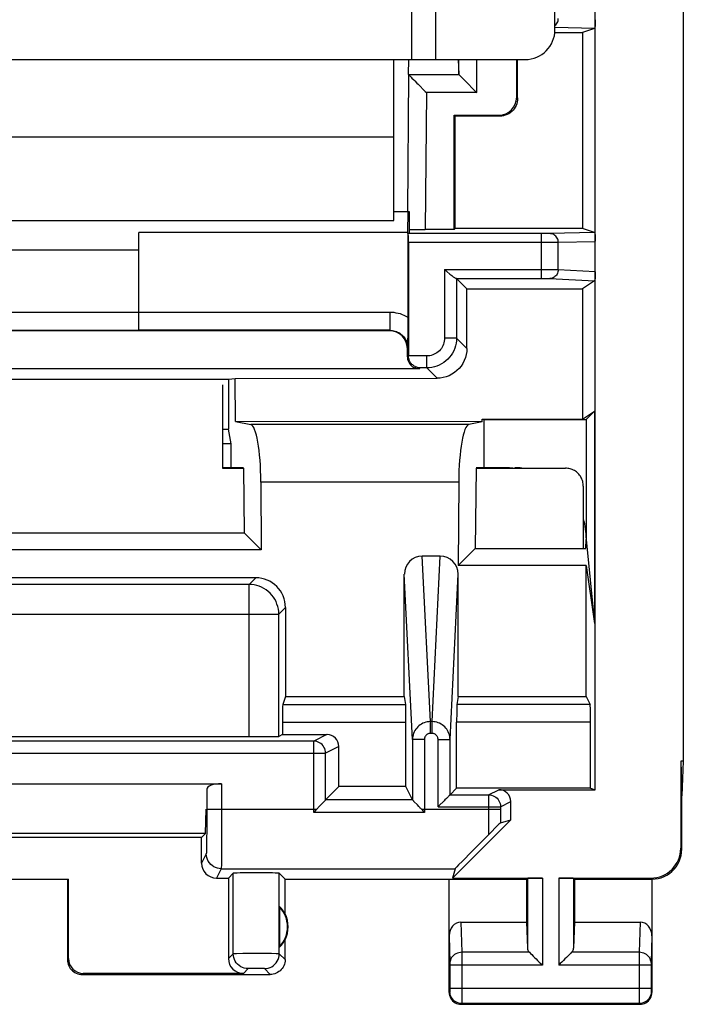
# Model space of a CAD drawing. Units: millimetres. Extents: x 136.8 to 159, y 96.3 to 145.3.
# Drawn here: x 147.9 to 159, y 96.3 to 112.9 of the extents above; entities that cross this region are included whole.
import ezdxf

# ---------------------------------------------------------------- set-up
doc = ezdxf.new("R2010")
doc.units = ezdxf.units.MM
doc.header["$LTSCALE"] = 16.335
doc.layers.get('0').update_dxf_attribs({"linetype": 'CONTINUOUS'})
for name, color, linetype in [('ASSI', 7, 'CONTINUOUS'), ('DRAFT', 7, 'CONTINUOUS'), ('RACCORDO', 7, 'CONTINUOUS')]:
    doc.layers.add(name, color=color, linetype=linetype)

msp = doc.modelspace()

# ---------------------------------------------------------------- linework, layer by layer
at = {"color": 7, "linetype": 'CONTINUOUS'}
for p, q in [((156.86, 112.684), (156.86, 128.734)), ((154.86, 112.184), (154.86, 114.085)), ((154.46, 112.184), (154.46, 113.185)), ((139.36, 112.184), (156.36, 112.184)), ((154.16, 109.484), (154.16, 112.184)), ((141.56, 110.884), (154.16, 110.884)), ((141.56, 109.484), (154.16, 109.484)), ((149.885, 108.984), (149.885, 109.284)), ((149.885, 108.984), (145.885, 108.984)), ((154.359, 99.986), (153.237, 99.986)), ((157.457, 99.96), (155.211, 99.96)), ((157.457, 99.96), (157.535, 99.934))]:
    msp.add_line(p, q, dxfattribs=at)
msp.add_arc((156.36, 112.684), 0.5, 270, 360, dxfattribs=at)
at = {"layer": 'ASSI', "color": 7, "linetype": 'CONTINUOUS'}
for p, q in [((157.535, 99.934), (157.535, 141.734)), ((159.011, 141.257), (159.011, 100.411)), ((157.524, 112.704), (157.319, 112.635)), ((156.857, 112.635), (157.319, 112.635)), ((157.319, 112.635), (157.321, 109.349)), ((154.405, 111.934), (154.407, 112.184)), ((155.238, 112.184), (155.25, 111.934)), ((155.25, 111.934), (155.25, 112.184)), ((156.218, 111.551), (156.218, 112.184)), ((156.234, 111.535), (156.234, 112.184)), ((154.405, 111.925), (154.385, 109.634)), ((155.293, 111.886), (155.307, 111.872)), ((154.546, 111.788), (154.564, 111.769)), ((154.564, 111.769), (154.683, 111.65)), ((155.356, 111.824), (155.53, 111.649)), ((154.683, 111.65), (154.703, 111.629)), ((155.53, 111.649), (155.55, 111.629)), ((155.168, 111.251), (155.918, 111.251)), ((155.168, 111.251), (155.185, 111.234)), ((155.168, 109.334), (155.168, 111.251)), ((155.184, 109.351), (155.185, 111.234)), ((155.934, 111.234), (155.185, 111.234)), ((154.16, 109.634), (154.415, 109.634)), ((154.39, 109.284), (154.396, 109.634)), ((154.415, 109.634), (154.415, 109.276)), ((155.168, 109.334), (155.184, 109.351)), ((157.321, 109.349), (155.184, 109.351)), ((157.524, 109.282), (157.321, 109.349)), ((154.39, 109.284), (149.885, 109.284)), ((149.885, 107.641), (149.885, 109.284)), ((154.39, 109.264), (154.39, 109.284)), ((154.39, 109.264), (154.397, 109.264)), ((154.397, 107.732), (154.397, 109.264)), ((154.398, 109.268), (154.415, 109.276)), ((156.633, 109.263), (154.4, 109.263)), ((155.168, 109.334), (154.682, 109.334)), ((154.403, 109.113), (154.403, 107.214)), ((157.535, 109.157), (157.535, 109.138)), ((149.885, 108.984), (145.885, 108.984)), ((155.047, 108.628), (155.098, 108.584)), ((155.383, 108.336), (155.209, 108.51)), ((157.524, 108.473), (157.321, 108.338)), ((155.383, 108.336), (157.321, 108.338)), ((155.383, 107.336), (155.383, 108.336)), ((157.321, 108.338), (157.323, 106.15)), ((154.396, 107.601), (154.397, 107.732)), ((154.085, 107.634), (141.685, 107.634)), ((154.394, 107.427), (154.396, 107.601)), ((154.392, 107.341), (154.394, 107.427)), ((154.385, 107.196), (154.385, 107.334)), ((154.585, 106.996), (141.185, 106.996)), ((144.385, 106.823), (151.385, 106.823)), ((151.385, 106.823), (151.499, 106.834)), ((151.385, 106.823), (151.385, 105.984)), ((151.499, 106.834), (154.883, 106.836)), ((151.503, 106.11), (151.499, 106.834)), ((157.323, 106.15), (157.525, 106.285)), ((157.385, 106.145), (157.525, 106.285)), ((157.525, 106.285), (157.525, 102.721)), ((155.641, 106.104), (151.503, 106.11)), ((151.503, 106.11), (151.759, 106.06)), ((155.641, 106.104), (155.416, 106.06)), ((155.641, 106.149), (157.323, 106.15)), ((155.641, 106.149), (155.675, 106.145)), ((155.641, 106.104), (155.641, 106.149)), ((155.675, 106.145), (157.385, 106.145)), ((155.675, 105.334), (155.675, 106.145)), ((157.385, 106.145), (157.385, 104.134)), ((151.285, 105.984), (151.385, 105.984)), ((151.429, 105.734), (151.385, 105.984)), ((151.429, 105.734), (151.285, 105.734)), ((151.429, 105.337), (151.429, 105.734)), ((151.639, 105.327), (151.5, 105.334)), ((151.639, 105.327), (151.649, 104.245)), ((155.536, 105.327), (155.524, 103.982)), ((155.536, 105.327), (155.675, 105.334)), ((151.929, 105.095), (151.936, 103.957)), ((155.246, 105.095), (155.237, 103.696)), ((144.121, 104.245), (151.649, 104.245)), ((151.936, 103.957), (151.649, 104.245)), ((157.378, 103.982), (157.385, 104.134)), ((157.385, 104.134), (157.525, 102.721)), ((151.936, 103.957), (143.834, 103.957)), ((155.524, 103.982), (155.237, 103.696)), ((155.524, 103.982), (157.378, 103.982)), ((154.937, 103.854), (154.633, 103.854)), ((157.38, 103.696), (155.237, 103.696)), ((157.38, 103.696), (157.525, 102.721)), ((157.382, 101.5), (157.38, 103.696)), ((151.842, 103.49), (143.929, 103.49)), ((154.334, 101.5), (154.334, 103.548)), ((155.236, 101.5), (155.237, 103.548)), ((152.341, 102.99), (152.34, 101.5)), ((152.34, 101.5), (152.296, 101.366)), ((152.34, 101.5), (154.334, 101.5)), ((154.334, 101.5), (154.356, 101.366)), ((155.236, 101.5), (155.214, 101.366)), ((155.236, 101.5), (157.382, 101.5)), ((157.382, 101.5), (157.449, 101.366)), ((152.291, 101.066), (152.291, 100.86)), ((154.359, 99.986), (154.359, 101.066)), ((155.211, 99.96), (155.211, 101.066)), ((157.457, 99.96), (157.457, 101.066)), ((144.041, 100.825), (151.73, 100.825)), ((152.291, 100.86), (152.23, 100.829)), ((152.291, 100.86), (153.037, 100.86)), ((154.471, 100.777), (154.471, 99.763)), ((155.1, 99.848), (155.1, 100.777)), ((152.814, 100.748), (142.956, 100.748)), ((153.237, 99.986), (153.237, 100.66)), ((159.011, 100.411), (158.968, 100.411)), ((158.968, 100.411), (158.985, 99.834)), ((158.968, 100.411), (158.968, 98.951)), ((159.011, 100.411), (158.985, 99.834)), ((144.5, 100.034), (151.27, 100.034)), ((151.02, 99.944), (151.02, 99.609)), ((153.237, 99.986), (153.014, 99.763)), ((154.359, 99.986), (153.237, 99.986)), ((154.471, 99.763), (154.359, 99.986)), ((155.211, 99.96), (155.1, 99.848)), ((157.457, 99.96), (155.211, 99.96)), ((157.457, 99.96), (157.535, 99.934)), ((155.1, 99.848), (155.747, 99.848)), ((155.918, 99.934), (157.535, 99.934)), ((158.985, 98.934), (158.985, 99.834)), ((151.002, 99.201), (151.012, 99.609)), ((152.831, 99.571), (152.865, 99.609)), ((152.921, 99.668), (152.897, 99.643)), ((152.971, 99.719), (152.965, 99.712)), ((154.481, 99.752), (154.475, 99.758)), ((154.552, 99.679), (154.496, 99.737)), ((154.62, 99.609), (154.654, 99.571)), ((154.914, 99.663), (154.9, 99.648)), ((155, 99.749), (154.914, 99.663)), ((155.014, 99.763), (155, 99.749)), ((156.118, 99.429), (156.118, 99.734)), ((155.14, 98.451), (156.118, 99.429)), ((155.876, 99.31), (155.783, 99.216)), ((155.921, 99.354), (155.876, 99.31)), ((155.947, 99.379), (156.118, 99.429)), ((151.002, 99.201), (144.768, 99.201)), ((150.935, 99.134), (144.835, 99.134)), ((151.002, 99.201), (150.935, 99.134)), ((150.935, 98.701), (150.935, 99.134)), ((155.783, 99.216), (155.467, 98.898)), ((155.467, 98.898), (155.307, 98.736)), ((155.245, 98.671), (155.216, 98.641)), ((155.307, 98.736), (155.245, 98.671)), ((151.185, 98.451), (151.385, 98.451)), ((151.385, 98.451), (151.466, 98.532)), ((151.385, 98.451), (151.385, 97.101)), ((152.335, 98.434), (152.237, 98.532)), ((155.186, 98.609), (155.14, 98.451)), ((155.14, 98.451), (156.648, 98.451)), ((156.922, 98.451), (158.468, 98.451)), ((147.068, 98.436), (148.703, 98.436)), ((148.685, 98.434), (148.703, 98.436)), ((148.685, 98.434), (148.685, 97.084)), ((148.703, 97.101), (148.703, 98.436)), ((152.335, 98.434), (156.385, 98.434)), ((152.335, 97.852), (152.335, 98.434)), ((155.085, 96.534), (155.085, 98.434)), ((156.385, 98.434), (156.398, 98.447)), ((156.385, 98.434), (156.385, 97.711)), ((157.185, 98.434), (157.172, 98.447)), ((157.185, 98.434), (158.485, 98.434)), ((157.185, 98.434), (157.185, 97.711)), ((158.485, 98.434), (158.485, 96.534)), ((152.239, 97.973), (152.239, 97.294)), ((155.283, 97.711), (156.385, 97.711)), ((156.385, 97.711), (156.398, 97.276)), ((157.185, 97.711), (157.172, 97.276)), ((157.185, 97.711), (158.287, 97.711)), ((152.335, 97.084), (152.335, 97.416)), ((148.935, 96.834), (152.085, 96.834)), ((151.635, 96.851), (148.953, 96.851)), ((155.285, 96.334), (158.285, 96.334))]:
    msp.add_line(p, q, dxfattribs=at)
at = {"layer": 'ASSI', "color": 253, "linetype": 'CONTINUOUS'}
for p, q in [((157.524, 112.704), (156.861, 112.72)), ((155.55, 111.629), (155.55, 112.184)), ((155.254, 111.925), (154.41, 111.925)), ((154.703, 111.629), (154.682, 109.334)), ((155.55, 111.629), (154.703, 111.629)), ((156.218, 111.551), (156.234, 111.535)), ((155.918, 111.251), (155.934, 111.234)), ((156.633, 108.511), (156.633, 109.263)), ((156.753, 109.263), (156.72, 109.263)), ((156.768, 109.263), (156.753, 109.263)), ((157.524, 109.282), (156.768, 109.263)), ((156.694, 109.113), (154.403, 109.113)), ((156.871, 109.113), (156.694, 109.113)), ((156.915, 109.114), (156.871, 109.113)), ((157.535, 109.128), (156.915, 109.114)), ((156.915, 108.659), (156.915, 109.114)), ((155.009, 108.661), (156.78, 108.661)), ((155.009, 108.661), (155.009, 107.51)), ((156.78, 108.661), (156.852, 108.66)), ((156.915, 108.659), (157.535, 108.63)), ((155.202, 108.511), (156.664, 108.511)), ((155.209, 108.51), (155.209, 107.51)), ((156.664, 108.511), (156.707, 108.511)), ((156.707, 108.511), (156.732, 108.51)), ((156.774, 108.509), (157.524, 108.473)), ((145.885, 107.946), (149.885, 107.946)), ((154.092, 107.941), (149.885, 107.941)), ((154.092, 107.941), (154.092, 107.641)), ((145.885, 107.646), (149.885, 107.646)), ((154.092, 107.641), (149.885, 107.641)), ((154.092, 107.641), (154.085, 107.634)), ((155.209, 107.51), (155.009, 107.51)), ((155.209, 107.51), (155.383, 107.336)), ((154.392, 107.341), (154.385, 107.334)), ((154.403, 107.214), (154.385, 107.196)), ((154.709, 107.21), (154.403, 107.21)), ((154.709, 107.01), (154.709, 107.21)), ((154.599, 107.01), (154.585, 106.996)), ((154.709, 107.01), (154.599, 107.01)), ((154.709, 107.01), (154.883, 106.836)), ((155.416, 106.06), (151.759, 106.06)), ((155.246, 105.095), (151.929, 105.095)), ((154.77, 101.076), (154.633, 103.854)), ((154.8, 101.076), (154.937, 103.854)), ((151.73, 103.378), (151.842, 103.49)), ((154.471, 100.777), (154.334, 103.548)), ((155.1, 100.777), (155.237, 103.548)), ((151.73, 103.378), (144.041, 103.378)), ((151.73, 100.825), (151.73, 103.378)), ((152.23, 102.878), (152.341, 102.99)), ((143.541, 102.878), (152.23, 102.878)), ((152.23, 100.829), (152.23, 102.878)), ((152.296, 101.366), (154.356, 101.366)), ((157.449, 101.366), (155.214, 101.366)), ((152.291, 101.066), (154.359, 101.066)), ((154.8, 101.076), (154.77, 101.076)), ((154.77, 100.879), (154.77, 101.076)), ((154.8, 100.879), (154.8, 101.076)), ((157.457, 101.066), (155.211, 101.066)), ((153.037, 100.86), (152.814, 100.748)), ((154.671, 100.777), (154.471, 100.777)), ((154.671, 100.777), (154.671, 99.551)), ((154.8, 100.879), (154.77, 100.879)), ((154.9, 100.777), (155.1, 100.777)), ((154.9, 99.648), (154.9, 100.777)), ((152.814, 99.551), (152.814, 100.748)), ((153.237, 100.66), (153.014, 100.548)), ((142.756, 100.548), (153.014, 100.548)), ((153.014, 99.763), (153.014, 100.548)), ((151.27, 100.034), (151.27, 99.179)), ((155.747, 99.848), (155.918, 99.934)), ((155.747, 99.848), (155.747, 99.464)), ((151.02, 99.609), (152.865, 99.609)), ((151.02, 99.609), (151.02, 99.287)), ((154.471, 99.763), (153.014, 99.763)), ((154.62, 99.609), (155.947, 99.609)), ((154.9, 99.648), (155.947, 99.648)), ((155.947, 99.648), (156.118, 99.734)), ((155.947, 99.648), (155.947, 99.609)), ((155.947, 99.609), (155.947, 99.379)), ((154.671, 99.551), (152.814, 99.551)), ((155.747, 99.464), (155.748, 99.181)), ((151.02, 99.287), (151.018, 99.063)), ((151.27, 99.179), (151.268, 98.833)), ((151.018, 99.063), (151.017, 98.963)), ((158.968, 98.951), (158.985, 98.934)), ((151.014, 98.859), (150.935, 98.701)), ((151.268, 98.833), (151.267, 98.713)), ((151.264, 98.609), (151.185, 98.451)), ((151.264, 98.609), (155.186, 98.609)), ((151.466, 97.182), (151.466, 98.532)), ((152.237, 97.182), (152.237, 98.532)), ((156.648, 98.451), (156.648, 96.99)), ((156.922, 98.451), (156.922, 96.99)), ((158.468, 98.451), (158.485, 98.434)), ((156.398, 98.447), (156.398, 97.276)), ((157.172, 98.447), (157.172, 97.276)), ((155.283, 97.711), (155.299, 97.206)), ((158.287, 97.711), (158.272, 97.206)), ((155.085, 97.482), (155.099, 97.031)), ((158.485, 97.482), (158.471, 97.03)), ((151.466, 97.182), (151.385, 97.101)), ((151.52, 97.183), (151.486, 97.183)), ((151.627, 97.184), (151.52, 97.183)), ((151.891, 97.184), (151.627, 97.184)), ((152.107, 97.184), (151.891, 97.184)), ((152.183, 97.183), (152.107, 97.184)), ((152.335, 97.084), (152.237, 97.182)), ((156.432, 97.206), (155.299, 97.206)), ((155.299, 97.206), (155.299, 97.081)), ((158.272, 97.206), (157.138, 97.206)), ((158.272, 97.206), (158.271, 97.171)), ((158.271, 97.171), (158.271, 96.532)), ((148.703, 97.101), (148.685, 97.084)), ((155.099, 97.031), (155.099, 97.026)), ((155.099, 97.026), (155.099, 97.021)), ((155.099, 97.021), (155.099, 97.013)), ((155.099, 97.013), (155.099, 97)), ((155.099, 97), (155.099, 96.595)), ((156.648, 96.99), (155.099, 96.99)), ((155.299, 97.081), (155.299, 96.99)), ((155.299, 96.99), (155.299, 96.403)), ((158.471, 96.99), (156.922, 96.99)), ((158.471, 97.017), (158.471, 97.007)), ((158.471, 97.007), (158.471, 96.995)), ((158.471, 96.995), (158.471, 96.589)), ((148.953, 96.851), (148.935, 96.834)), ((151.716, 96.932), (151.635, 96.851)), ((151.761, 96.934), (151.742, 96.933)), ((151.784, 96.934), (151.761, 96.934)), ((151.823, 96.934), (151.784, 96.934)), ((151.865, 96.934), (151.823, 96.934)), ((151.906, 96.934), (151.865, 96.934)), ((151.93, 96.934), (151.906, 96.934)), ((152.085, 96.834), (151.987, 96.932)), ((155.098, 96.547), (155.085, 96.534)), ((158.471, 96.597), (155.099, 96.597)), ((155.099, 96.595), (155.099, 96.582)), ((155.099, 96.582), (155.099, 96.572)), ((155.099, 96.572), (155.099, 96.565)), ((155.099, 96.565), (155.099, 96.558)), ((158.271, 96.532), (158.272, 96.384)), ((158.471, 96.589), (158.471, 96.576)), ((158.471, 96.576), (158.471, 96.566)), ((158.471, 96.566), (158.471, 96.56)), ((158.471, 96.56), (158.471, 96.556)), ((158.471, 96.556), (158.472, 96.553)), ((158.472, 96.547), (158.485, 96.534)), ((155.298, 96.347), (155.285, 96.334)), ((158.272, 96.347), (155.298, 96.347)), ((155.299, 96.403), (155.299, 96.365)), ((158.272, 96.384), (158.272, 96.359)), ((158.272, 96.359), (158.272, 96.352)), ((158.272, 96.347), (158.285, 96.334))]:
    msp.add_line(p, q, dxfattribs=at)
for points in [[(156.886, 112.78), (156.896, 112.797), (156.905, 112.814), (156.911, 112.833), (156.914, 112.852), (156.915, 112.872)], [(156.86, 112.753), (156.874, 112.766), (156.886, 112.78)], [(156.72, 109.263), (156.649, 109.263), (156.633, 109.263)], [(156.915, 109.114), (156.914, 109.133), (156.911, 109.152), (156.905, 109.171), (156.896, 109.188), (156.886, 109.205), (156.874, 109.219), (156.86, 109.232), (156.845, 109.243), (156.828, 109.252), (156.811, 109.258), (156.793, 109.262), (156.774, 109.264)], [(156.915, 108.659), (156.914, 108.64), (156.91, 108.621), (156.904, 108.602), (156.896, 108.585), (156.886, 108.568), (156.874, 108.554), (156.86, 108.541), (156.845, 108.53), (156.828, 108.521), (156.811, 108.515), (156.793, 108.511), (156.774, 108.509)], [(156.852, 108.66), (156.889, 108.66), (156.904, 108.66), (156.915, 108.659)], [(156.732, 108.51), (156.753, 108.51), (156.761, 108.51), (156.768, 108.51), (156.774, 108.509)], [(154.397, 107.858), (154.366, 107.875), (154.334, 107.89), (154.301, 107.903), (154.268, 107.915), (154.233, 107.924), (154.199, 107.931), (154.164, 107.937), (154.128, 107.94), (154.092, 107.941)], [(154.092, 107.641), (154.116, 107.64), (154.138, 107.637), (154.16, 107.633), (154.182, 107.627), (154.202, 107.62), (154.222, 107.612), (154.24, 107.602), (154.258, 107.591), (154.276, 107.578), (154.292, 107.565), (154.308, 107.55), (154.323, 107.533), (154.336, 107.516), (154.349, 107.497), (154.36, 107.477), (154.369, 107.456), (154.378, 107.434), (154.384, 107.411), (154.388, 107.388), (154.391, 107.365), (154.392, 107.341)], [(155.209, 107.51), (155.207, 107.467), (155.201, 107.423), (155.192, 107.381), (155.179, 107.339), (155.162, 107.299), (155.142, 107.26), (155.118, 107.223), (155.092, 107.189), (155.062, 107.157), (155.03, 107.127), (154.996, 107.101), (154.959, 107.077), (154.92, 107.057), (154.88, 107.04), (154.838, 107.027), (154.796, 107.018), (154.752, 107.012), (154.709, 107.01)], [(155.009, 107.51), (155.008, 107.484), (155.004, 107.458), (154.999, 107.433), (154.991, 107.408), (154.981, 107.383), (154.969, 107.36), (154.955, 107.338), (154.939, 107.317), (154.921, 107.298), (154.902, 107.28), (154.881, 107.264), (154.859, 107.25), (154.835, 107.238), (154.811, 107.228), (154.786, 107.22), (154.761, 107.215), (154.735, 107.211), (154.709, 107.21)], [(152.23, 102.878), (152.228, 102.922), (152.222, 102.965), (152.213, 103.008), (152.199, 103.049), (152.183, 103.09), (152.163, 103.128), (152.139, 103.165), (152.113, 103.2), (152.083, 103.232), (152.051, 103.261), (152.016, 103.288), (151.98, 103.311), (151.941, 103.331), (151.901, 103.348), (151.859, 103.361), (151.816, 103.371), (151.773, 103.376), (151.73, 103.378)], [(154.77, 101.076), (154.744, 101.075), (154.718, 101.071), (154.693, 101.066), (154.668, 101.058), (154.644, 101.048), (154.621, 101.036), (154.599, 101.022), (154.578, 101.006), (154.559, 100.988), (154.541, 100.969), (154.525, 100.949), (154.511, 100.927), (154.499, 100.903), (154.489, 100.879), (154.481, 100.855), (154.475, 100.829), (154.472, 100.803), (154.471, 100.777)], [(155.1, 100.777), (155.098, 100.803), (155.095, 100.829), (155.089, 100.855), (155.081, 100.879), (155.071, 100.903), (155.059, 100.927), (155.045, 100.949), (155.029, 100.969), (155.012, 100.988), (154.992, 101.006), (154.971, 101.022), (154.949, 101.036), (154.926, 101.048), (154.902, 101.058), (154.877, 101.066), (154.852, 101.071), (154.826, 101.075), (154.8, 101.076)], [(154.77, 100.879), (154.762, 100.878), (154.753, 100.877), (154.745, 100.875), (154.736, 100.873), (154.728, 100.869), (154.72, 100.865), (154.713, 100.86), (154.706, 100.855), (154.7, 100.849), (154.694, 100.843), (154.689, 100.835), (154.684, 100.828), (154.68, 100.82), (154.677, 100.812), (154.674, 100.804), (154.672, 100.795), (154.671, 100.786), (154.671, 100.777)], [(154.9, 100.777), (154.899, 100.786), (154.898, 100.795), (154.896, 100.804), (154.894, 100.812), (154.89, 100.82), (154.886, 100.828), (154.881, 100.836), (154.876, 100.843), (154.87, 100.849), (154.864, 100.855), (154.857, 100.861), (154.85, 100.865), (154.842, 100.869), (154.834, 100.873), (154.825, 100.875), (154.817, 100.877), (154.808, 100.878), (154.8, 100.879)], [(153.014, 100.548), (153.012, 100.574), (153.007, 100.6), (152.999, 100.625), (152.987, 100.648), (152.973, 100.67), (152.955, 100.69), (152.936, 100.707), (152.914, 100.722), (152.891, 100.733), (152.866, 100.741), (152.84, 100.747), (152.814, 100.748)], [(155.747, 99.848), (155.773, 99.847), (155.798, 99.841), (155.823, 99.833), (155.847, 99.822), (155.868, 99.807), (155.888, 99.79), (155.905, 99.77), (155.92, 99.748), (155.931, 99.725), (155.94, 99.7), (155.945, 99.674), (155.947, 99.648)], [(151.017, 98.963), (151.016, 98.914), (151.016, 98.895), (151.015, 98.88), (151.015, 98.869), (151.014, 98.862), (151.014, 98.859)], [(151.264, 98.609), (151.231, 98.611), (151.199, 98.617), (151.168, 98.628), (151.139, 98.642), (151.112, 98.66), (151.087, 98.682), (151.065, 98.707), (151.047, 98.734), (151.033, 98.763), (151.022, 98.794), (151.016, 98.826), (151.014, 98.859)], [(151.267, 98.713), (151.266, 98.657), (151.265, 98.637), (151.265, 98.622), (151.264, 98.613), (151.264, 98.609)], [(151.486, 97.183), (151.475, 97.182), (151.469, 97.182), (151.466, 97.182)], [(151.716, 96.932), (151.683, 96.934), (151.651, 96.941), (151.62, 96.951), (151.591, 96.965), (151.564, 96.984), (151.539, 97.005), (151.517, 97.03), (151.499, 97.057), (151.485, 97.086), (151.474, 97.117), (151.468, 97.149), (151.466, 97.182)], [(151.987, 96.932), (152.02, 96.934), (152.052, 96.941), (152.083, 96.951), (152.112, 96.965), (152.139, 96.984), (152.164, 97.005), (152.185, 97.03), (152.203, 97.057), (152.218, 97.086), (152.228, 97.117), (152.235, 97.149), (152.237, 97.182)], [(152.237, 97.182), (152.234, 97.182), (152.227, 97.182), (152.216, 97.183), (152.183, 97.183)], [(155.299, 97.206), (155.273, 97.204), (155.247, 97.2), (155.223, 97.192), (155.199, 97.182), (155.177, 97.17), (155.158, 97.155), (155.141, 97.138), (155.126, 97.119), (155.114, 97.099), (155.106, 97.077), (155.101, 97.055), (155.099, 97.033)], [(158.472, 97.033), (158.47, 97.055), (158.464, 97.077), (158.456, 97.099), (158.444, 97.119), (158.43, 97.138), (158.412, 97.155), (158.393, 97.17), (158.371, 97.182), (158.348, 97.192), (158.323, 97.2), (158.297, 97.204), (158.272, 97.206)], [(158.471, 97.03), (158.471, 97.026), (158.471, 97.017)], [(151.742, 96.933), (151.735, 96.933), (151.728, 96.933), (151.723, 96.933), (151.719, 96.932), (151.717, 96.932), (151.716, 96.932)], [(151.987, 96.932), (151.986, 96.932), (151.984, 96.932), (151.98, 96.933), (151.975, 96.933), (151.968, 96.933), (151.96, 96.933), (151.951, 96.934), (151.93, 96.934)], [(155.099, 96.558), (155.099, 96.555), (155.099, 96.553), (155.099, 96.552), (155.099, 96.551), (155.099, 96.55), (155.098, 96.549), (155.098, 96.548), (155.098, 96.547), (155.098, 96.547), (155.098, 96.547)], [(155.298, 96.347), (155.272, 96.349), (155.246, 96.354), (155.222, 96.362), (155.198, 96.374), (155.177, 96.388), (155.157, 96.406), (155.14, 96.425), (155.125, 96.447), (155.113, 96.47), (155.105, 96.495), (155.1, 96.521), (155.098, 96.547)], [(158.472, 96.547), (158.47, 96.521), (158.465, 96.495), (158.457, 96.47), (158.445, 96.447), (158.431, 96.425), (158.413, 96.406), (158.394, 96.388), (158.372, 96.374), (158.348, 96.362), (158.324, 96.354), (158.298, 96.349), (158.272, 96.347)], [(158.472, 96.553), (158.472, 96.552), (158.472, 96.55), (158.472, 96.549), (158.472, 96.549), (158.472, 96.548), (158.472, 96.547), (158.472, 96.547), (158.472, 96.547)], [(155.299, 96.365), (155.298, 96.355), (155.298, 96.352), (155.298, 96.349), (155.298, 96.348), (155.298, 96.347)], [(158.272, 96.352), (158.272, 96.349), (158.272, 96.348), (158.272, 96.347)]]:
    msp.add_lwpolyline(points, dxfattribs=at)
at = {"layer": 'ASSI', "color": 7, "linetype": 'CONTINUOUS'}
for points in [[(157.535, 112.82), (157.534, 112.803), (157.534, 112.795), (157.534, 112.788), (157.534, 112.781), (157.533, 112.774), (157.533, 112.768), (157.533, 112.762), (157.532, 112.756), (157.532, 112.751), (157.532, 112.746), (157.531, 112.741), (157.531, 112.736), (157.53, 112.732), (157.53, 112.728), (157.53, 112.724), (157.529, 112.721), (157.529, 112.718), (157.528, 112.715), (157.528, 112.712), (157.527, 112.71), (157.527, 112.708), (157.526, 112.706), (157.526, 112.705), (157.525, 112.704), (157.524, 112.704)], [(157.535, 112.847), (157.535, 112.829), (157.535, 112.82)], [(154.41, 111.925), (154.416, 111.918), (154.425, 111.909), (154.436, 111.899), (154.448, 111.886)], [(154.448, 111.886), (154.462, 111.872), (154.493, 111.841)], [(154.493, 111.841), (154.51, 111.824), (154.546, 111.788)], [(155.254, 111.925), (155.262, 111.918), (155.27, 111.91), (155.281, 111.899), (155.293, 111.886)], [(155.307, 111.872), (155.338, 111.841), (155.356, 111.824)], [(156.234, 111.535), (156.233, 111.503), (156.228, 111.472), (156.22, 111.442), (156.208, 111.413), (156.194, 111.385), (156.177, 111.358), (156.157, 111.334), (156.135, 111.312), (156.111, 111.292), (156.085, 111.275), (156.057, 111.261), (156.027, 111.249), (155.997, 111.241), (155.966, 111.236), (155.934, 111.234)], [(157.524, 109.282), (157.525, 109.281), (157.526, 109.28), (157.526, 109.279), (157.527, 109.277), (157.527, 109.275), (157.528, 109.273), (157.528, 109.27), (157.529, 109.268), (157.529, 109.264), (157.53, 109.261), (157.53, 109.257), (157.53, 109.253), (157.531, 109.249), (157.531, 109.244), (157.532, 109.239), (157.532, 109.234), (157.532, 109.229), (157.533, 109.223), (157.533, 109.217), (157.533, 109.211), (157.534, 109.204), (157.534, 109.197), (157.534, 109.19), (157.534, 109.182)], [(157.534, 109.182), (157.535, 109.166), (157.535, 109.157)], [(155.009, 108.661), (155.028, 108.644), (155.047, 108.628)], [(155.098, 108.584), (155.113, 108.572), (155.128, 108.56), (155.141, 108.549), (155.153, 108.54), (155.164, 108.532), (155.174, 108.525), (155.183, 108.519), (155.191, 108.515), (155.197, 108.512), (155.202, 108.511)], [(157.534, 108.568), (157.534, 108.553), (157.533, 108.547), (157.533, 108.54), (157.533, 108.534), (157.532, 108.529), (157.532, 108.523), (157.532, 108.518), (157.531, 108.513), (157.531, 108.508), (157.531, 108.504), (157.53, 108.5), (157.53, 108.496), (157.529, 108.492), (157.529, 108.489), (157.528, 108.486), (157.528, 108.483), (157.527, 108.48), (157.527, 108.478), (157.526, 108.476), (157.526, 108.475), (157.525, 108.474), (157.524, 108.473)], [(157.535, 108.592), (157.534, 108.576), (157.534, 108.568)], [(157.535, 108.62), (157.535, 108.601), (157.535, 108.592)], [(154.599, 107.01), (154.585, 107.011), (154.571, 107.013), (154.557, 107.016), (154.542, 107.02), (154.528, 107.025), (154.514, 107.032), (154.5, 107.039), (154.487, 107.048), (154.474, 107.059), (154.461, 107.07), (154.45, 107.083), (154.439, 107.097), (154.429, 107.113), (154.42, 107.13), (154.413, 107.149), (154.407, 107.169), (154.404, 107.191), (154.403, 107.214)], [(155.383, 107.336), (155.38, 107.284), (155.372, 107.233), (155.358, 107.182), (155.339, 107.133), (155.316, 107.086), (155.287, 107.042), (155.254, 107.002), (155.217, 106.965), (155.177, 106.932), (155.133, 106.903), (155.086, 106.879), (155.037, 106.861), (154.986, 106.847), (154.935, 106.839), (154.883, 106.836)], [(155.051, 99.8), (155.04, 99.788), (155.014, 99.763)], [(155.1, 99.848), (155.098, 99.847), (155.094, 99.843), (155.089, 99.837), (155.081, 99.83), (155.072, 99.821), (155.051, 99.8)], [(152.897, 99.643), (152.889, 99.635), (152.881, 99.626), (152.865, 99.609)], [(152.965, 99.712), (152.944, 99.691), (152.921, 99.668)], [(152.99, 99.738), (152.984, 99.732), (152.971, 99.719)], [(153.014, 99.763), (153.013, 99.762), (153.011, 99.76), (153.008, 99.757), (153.005, 99.753), (153, 99.748), (152.99, 99.738)], [(154.475, 99.758), (154.473, 99.761), (154.471, 99.762), (154.471, 99.763)], [(154.496, 99.737), (154.491, 99.742), (154.481, 99.752)], [(154.62, 99.609), (154.611, 99.618), (154.602, 99.627), (154.594, 99.636), (154.585, 99.645), (154.577, 99.654), (154.552, 99.679)], [(152.814, 99.551), (152.825, 99.564), (152.831, 99.571)], [(154.654, 99.571), (154.665, 99.558), (154.671, 99.551)], [(155.947, 99.379), (155.946, 99.378), (155.944, 99.376), (155.94, 99.373), (155.935, 99.368), (155.921, 99.354)], [(158.485, 98.434), (158.537, 98.437), (158.589, 98.445), (158.639, 98.458), (158.688, 98.477), (158.736, 98.501), (158.78, 98.53), (158.82, 98.563), (158.856, 98.599), (158.889, 98.639), (158.918, 98.683), (158.942, 98.73), (158.961, 98.78), (158.974, 98.83), (158.982, 98.882), (158.985, 98.934)], [(155.216, 98.641), (155.205, 98.63), (155.197, 98.621), (155.191, 98.615), (155.188, 98.611), (155.186, 98.609)], [(156.432, 97.206), (156.451, 97.188), (156.472, 97.167), (156.494, 97.144), (156.518, 97.12), (156.543, 97.095), (156.569, 97.069), (156.595, 97.043), (156.621, 97.016), (156.648, 96.99)], [(157.138, 97.206), (157.12, 97.187), (157.099, 97.166), (157.076, 97.144), (157.052, 97.12), (157.027, 97.095), (157.001, 97.069), (156.975, 97.043), (156.948, 97.017), (156.922, 96.99)], [(148.685, 97.084), (148.686, 97.058), (148.69, 97.032), (148.697, 97.007), (148.707, 96.982), (148.719, 96.959), (148.733, 96.936), (148.749, 96.916), (148.768, 96.898), (148.788, 96.882), (148.81, 96.868), (148.833, 96.855), (148.858, 96.846), (148.883, 96.839), (148.909, 96.835), (148.935, 96.834)], [(152.335, 97.084), (152.334, 97.058), (152.33, 97.032), (152.323, 97.007), (152.313, 96.982), (152.301, 96.959), (152.287, 96.936), (152.271, 96.916), (152.253, 96.898), (152.232, 96.882), (152.21, 96.868), (152.187, 96.855), (152.162, 96.846), (152.137, 96.839), (152.111, 96.835), (152.085, 96.834)], [(155.085, 96.534), (155.087, 96.508), (155.092, 96.482), (155.1, 96.457), (155.112, 96.434), (155.126, 96.412), (155.144, 96.392), (155.163, 96.375), (155.185, 96.361), (155.209, 96.349), (155.233, 96.341), (155.259, 96.336), (155.285, 96.334)], [(158.285, 96.334), (158.311, 96.336), (158.337, 96.341), (158.362, 96.349), (158.385, 96.361), (158.407, 96.375), (158.427, 96.392), (158.444, 96.412), (158.458, 96.434), (158.47, 96.457), (158.478, 96.482), (158.483, 96.508), (158.485, 96.534)]]:
    msp.add_lwpolyline(points, dxfattribs=at)
for radius, start, end in [(0.49, 316.2077, 43.7923), (0.5, 334.1581, 25.8419)]:
    msp.add_arc((151.885, 97.634), radius, start, end, dxfattribs=at)
for centre, major_axis, ratio, start_param, end_param in [((154.705, 111.934), (0.3, 0), 0.17632, 3.140005, 3.314537), ((155.55, 111.934), (0.3, 0), 0.176327, -3.132866, -2.96706), ((155.918, 111.551), (0.212, -0.212), 0.999924, -0.78536, 0.78536), ((154.4, 109.113), (0, 0.15), 0.017455, -1.570796, -0.008727), ((154.683, 109.336), (0.3, 0), 0.008727, -2.676604, -1.570872), ((155.009, 108.51), (0.2, 0), 0.017455, 0.017453, 0.266223), ((154.085, 107.334), (-0.212, -0.212), 0.999695, 2.356347, 3.926839), ((154.585, 107.196), (0.141, 0.141), 0.999695, -3.926839, -2.356347), ((151.753, 105.06), (0, 1), 0.176327, -1.53589, -0.034907), ((155.422, 105.06), (0, 1), 0.176327, 0.034907, 1.53589), ((156.185, 104.134), (0.849, 0.849), 0.999924, 0.684795, 0.78536), ((156.185, 104.134), (0.849, 0.849), 0.999924, -0.78536, -0.49696), ((154.634, 103.547), (-0.013, 0.306), 0.978706, -0.041578, 1.527703), ((154.937, 103.547), (0.013, 0.306), 0.978706, -1.527703, 0.041578), ((151.841, 102.99), (0.236, 0.441), 0.998902, -1.079435, 0.491057), ((152.296, 101.066), (0, 0.3), 0.017455, 0.05236, 1.570796), ((154.356, 101.066), (0, 0.3), 0.008727, -1.570796, -0.05236), ((155.214, 101.066), (0, 0.3), 0.008727, 0.05236, 1.570796), ((157.449, 101.066), (0, 0.3), 0.026186, -1.570796, -0.05236), ((151.73, 100.829), (0.5, 0), 0.008727, -1.570796, -0.017453), ((153.037, 100.66), (0.179, 0.089), 0.99981, -0.463541, 1.107103), ((151.27, 99.943), (0.25, 0), 0.36397, 1.570796, 3.132866), ((155.918, 99.734), (0.179, 0.089), 0.99981, -0.463541, 1.107103), ((158.468, 98.951), (-0.354, 0.354), 0.999695, 2.356347, 3.926839), ((151.185, 98.701), (0.112, 0.224), 0.99981, -4.248696, -2.678052), ((151.851, 98.532), (0.386, 0), 0.017455, 0.017453, 3.124139), ((156.648, 98.447), (0.25, 0), 0.017455, 1.570796, 3.124139), ((156.922, 98.447), (0.25, 0), 0.017455, 0.017453, 1.570796), ((151.931, 97.634), (0.46, 0), 0.994988, 0.496777, 0.836265), ((155.285, 97.48), (-0.007, 0.231), 0.865926, -0.026174, 1.535896), ((158.285, 97.48), (0.007, 0.231), 0.865926, -1.535896, 0.026174), ((151.931, 97.634), (0.46, 0), 0.994988, -0.836265, -0.496777), ((156.648, 97.278), (0.25, 0), 0.57735, -3.124139, -2.617994), ((156.922, 97.278), (0.25, 0), 0.57735, -0.523599, -0.017453), ((148.953, 97.101), (0.177, 0.177), 0.999695, 2.356347, 3.926839), ((151.635, 97.101), (0.177, 0.177), 0.999695, -3.926839, -2.356347)]:
    msp.add_ellipse(centre, major_axis=major_axis, ratio=ratio, start_param=start_param, end_param=end_param, dxfattribs=at)
at = {"layer": 'DRAFT', "color": 7, "linetype": 'CONTINUOUS'}
for p, q in [((156.857, 112.635), (157.319, 112.635)), ((157.319, 112.635), (157.321, 109.349)), ((155.168, 111.251), (155.185, 111.234)), ((155.168, 109.334), (155.168, 111.251)), ((155.184, 109.351), (155.185, 111.234)), ((154.16, 109.634), (154.415, 109.634)), ((154.39, 109.284), (154.396, 109.634)), ((154.415, 109.634), (154.415, 109.276)), ((155.168, 109.334), (155.184, 109.351)), ((157.321, 109.349), (155.184, 109.351)), ((154.39, 109.284), (149.885, 109.284)), ((154.39, 109.264), (154.39, 109.284)), ((154.39, 109.264), (154.397, 109.264)), ((154.398, 109.268), (154.415, 109.276)), ((155.383, 108.336), (157.321, 108.338)), ((157.321, 108.338), (157.323, 106.15)), ((144.385, 106.823), (151.385, 106.823)), ((151.385, 106.823), (151.499, 106.834)), ((151.385, 106.823), (151.385, 105.984)), ((151.503, 106.11), (151.499, 106.834)), ((157.323, 106.15), (157.525, 106.285)), ((157.385, 106.145), (157.525, 106.285)), ((157.525, 106.285), (157.525, 102.721)), ((155.641, 106.104), (151.503, 106.11)), ((155.641, 106.149), (157.323, 106.15)), ((155.641, 106.149), (155.675, 106.145)), ((155.641, 106.104), (155.641, 106.149)), ((155.675, 106.145), (157.385, 106.145)), ((155.675, 105.334), (155.675, 106.145)), ((151.285, 105.984), (151.385, 105.984)), ((151.429, 105.734), (151.385, 105.984)), ((151.429, 105.734), (151.285, 105.734)), ((151.429, 105.337), (151.429, 105.734)), ((151.639, 105.334), (151.285, 105.334)), ((151.639, 105.327), (151.5, 105.334)), ((151.639, 105.327), (151.649, 104.245)), ((155.536, 105.327), (155.524, 103.982)), ((155.536, 105.327), (155.675, 105.334)), ((156.035, 105.334), (155.536, 105.334)), ((144.121, 104.245), (151.649, 104.245)), ((151.936, 103.957), (151.649, 104.245)), ((151.936, 103.957), (143.834, 103.957)), ((155.524, 103.982), (157.378, 103.982)), ((157.38, 103.696), (157.525, 102.721)), ((157.382, 101.5), (157.38, 103.696)), ((152.34, 101.5), (154.334, 101.5)), ((155.236, 101.5), (157.382, 101.5))]:
    msp.add_line(p, q, dxfattribs=at)
msp.add_arc((156.035, 104.134), 1.2, 84.2143, 90, dxfattribs=at)
at = {"layer": 'RACCORDO', "color": 7, "linetype": 'CONTINUOUS'}
for p, q in [((157.535, 99.934), (157.535, 141.734)), ((157.524, 112.704), (157.319, 112.635)), ((154.405, 111.934), (154.407, 112.184)), ((155.238, 112.184), (155.25, 111.934)), ((155.25, 111.934), (155.25, 112.184)), ((156.218, 111.551), (156.218, 112.184)), ((156.234, 111.535), (156.234, 112.184)), ((154.405, 111.925), (154.385, 109.634)), ((155.293, 111.886), (155.307, 111.872)), ((154.546, 111.788), (154.564, 111.769)), ((154.564, 111.769), (154.683, 111.65)), ((155.356, 111.824), (155.53, 111.649)), ((154.683, 111.65), (154.703, 111.629)), ((155.53, 111.649), (155.55, 111.629)), ((155.168, 111.251), (155.918, 111.251)), ((155.934, 111.234), (155.185, 111.234)), ((157.524, 109.282), (157.321, 109.349)), ((154.397, 107.732), (154.397, 109.264)), ((156.633, 109.263), (154.4, 109.263)), ((155.168, 109.334), (154.682, 109.334)), ((154.403, 109.113), (154.403, 107.214)), ((157.535, 109.157), (157.535, 109.138)), ((149.885, 107.641), (149.885, 108.984)), ((155.047, 108.628), (155.098, 108.584)), ((155.383, 108.336), (155.209, 108.51)), ((157.524, 108.473), (157.321, 108.338)), ((155.383, 107.336), (155.383, 108.336)), ((154.396, 107.601), (154.397, 107.732)), ((154.085, 107.634), (141.685, 107.634)), ((154.394, 107.427), (154.396, 107.601)), ((154.392, 107.341), (154.394, 107.427)), ((154.385, 107.196), (154.385, 107.334)), ((154.585, 106.996), (141.185, 106.996)), ((151.285, 106.725), (151.285, 105.327)), ((151.499, 106.834), (154.883, 106.836)), ((151.503, 106.11), (151.759, 106.06)), ((155.641, 106.104), (155.416, 106.06)), ((157.385, 106.145), (157.385, 104.134)), ((151.285, 105.327), (151.639, 105.327)), ((155.536, 105.327), (157.035, 105.327)), ((151.929, 105.095), (151.936, 103.957)), ((155.246, 105.095), (155.237, 103.696)), ((157.335, 105.027), (157.335, 103.982)), ((157.378, 103.982), (157.385, 104.134)), ((157.385, 104.134), (157.525, 102.721)), ((155.524, 103.982), (155.237, 103.696)), ((154.937, 103.854), (154.633, 103.854)), ((157.38, 103.696), (155.237, 103.696)), ((151.842, 103.49), (143.929, 103.49)), ((154.334, 101.5), (154.334, 103.548)), ((155.236, 101.5), (155.237, 103.548)), ((152.341, 102.99), (152.34, 101.5)), ((152.34, 101.5), (152.296, 101.366)), ((154.334, 101.5), (154.356, 101.366)), ((155.236, 101.5), (155.214, 101.366)), ((157.382, 101.5), (157.449, 101.366)), ((152.291, 101.066), (152.291, 100.86)), ((154.359, 99.986), (154.359, 101.066)), ((155.211, 99.96), (155.211, 101.066)), ((157.457, 99.96), (157.457, 101.066)), ((144.041, 100.825), (151.73, 100.825)), ((152.291, 100.86), (152.23, 100.829)), ((152.291, 100.86), (153.037, 100.86)), ((154.471, 100.777), (154.471, 99.763)), ((155.1, 99.848), (155.1, 100.777)), ((152.814, 100.748), (142.956, 100.748)), ((153.237, 99.986), (153.237, 100.66)), ((153.237, 99.986), (153.014, 99.763)), ((154.471, 99.763), (154.359, 99.986)), ((155.211, 99.96), (155.1, 99.848)), ((155.1, 99.848), (155.747, 99.848)), ((155.918, 99.934), (157.535, 99.934)), ((152.831, 99.571), (152.865, 99.609)), ((152.921, 99.668), (152.897, 99.643)), ((152.971, 99.719), (152.965, 99.712)), ((154.481, 99.752), (154.475, 99.758)), ((154.552, 99.679), (154.496, 99.737)), ((154.62, 99.609), (154.654, 99.571)), ((154.914, 99.663), (154.9, 99.648)), ((155, 99.749), (154.914, 99.663)), ((155.014, 99.763), (155, 99.749)), ((156.118, 99.429), (156.118, 99.734)), ((155.876, 99.31), (155.783, 99.216)), ((155.921, 99.354), (155.876, 99.31)), ((155.947, 99.379), (156.118, 99.429)), ((155.783, 99.216), (155.467, 98.898)), ((155.467, 98.898), (155.307, 98.736)), ((155.245, 98.671), (155.216, 98.641)), ((155.307, 98.736), (155.245, 98.671))]:
    msp.add_line(p, q, dxfattribs=at)
at = {"layer": 'RACCORDO', "color": 253, "linetype": 'CONTINUOUS'}
for p, q in [((157.524, 112.704), (156.861, 112.72)), ((155.55, 111.629), (155.55, 112.184)), ((155.254, 111.925), (154.41, 111.925)), ((154.703, 111.629), (154.682, 109.334)), ((155.55, 111.629), (154.703, 111.629)), ((156.218, 111.551), (156.234, 111.535)), ((155.918, 111.251), (155.934, 111.234)), ((156.633, 108.511), (156.633, 109.263)), ((156.753, 109.263), (156.72, 109.263)), ((156.768, 109.263), (156.753, 109.263)), ((157.524, 109.282), (156.768, 109.263)), ((156.694, 109.113), (154.403, 109.113)), ((156.871, 109.113), (156.694, 109.113)), ((156.915, 109.114), (156.871, 109.113)), ((157.535, 109.128), (156.915, 109.114)), ((156.915, 108.659), (156.915, 109.114)), ((155.009, 108.661), (156.78, 108.661)), ((155.009, 108.661), (155.009, 107.51)), ((156.78, 108.661), (156.852, 108.66)), ((156.915, 108.659), (157.535, 108.63)), ((155.202, 108.511), (156.664, 108.511)), ((155.209, 108.51), (155.209, 107.51)), ((156.664, 108.511), (156.707, 108.511)), ((156.707, 108.511), (156.732, 108.51)), ((156.774, 108.509), (157.524, 108.473)), ((145.885, 107.946), (149.885, 107.946)), ((154.092, 107.941), (149.885, 107.941)), ((154.092, 107.941), (154.092, 107.641)), ((145.885, 107.646), (149.885, 107.646)), ((154.092, 107.641), (149.885, 107.641)), ((154.092, 107.641), (154.085, 107.634)), ((155.209, 107.51), (155.009, 107.51)), ((155.209, 107.51), (155.383, 107.336)), ((154.392, 107.341), (154.385, 107.334)), ((154.403, 107.214), (154.385, 107.196)), ((154.709, 107.21), (154.403, 107.21)), ((154.709, 107.01), (154.709, 107.21)), ((154.599, 107.01), (154.585, 106.996)), ((154.709, 107.01), (154.599, 107.01)), ((154.709, 107.01), (154.883, 106.836)), ((155.416, 106.06), (151.759, 106.06)), ((155.246, 105.095), (151.929, 105.095)), ((154.77, 101.076), (154.633, 103.854)), ((154.8, 101.076), (154.937, 103.854)), ((151.73, 103.378), (151.842, 103.49)), ((154.471, 100.777), (154.334, 103.548)), ((155.1, 100.777), (155.237, 103.548)), ((151.73, 103.378), (144.041, 103.378)), ((151.73, 100.825), (151.73, 103.378)), ((152.23, 102.878), (152.341, 102.99)), ((143.541, 102.878), (152.23, 102.878)), ((152.23, 100.829), (152.23, 102.878)), ((152.296, 101.366), (154.356, 101.366)), ((157.449, 101.366), (155.214, 101.366)), ((152.291, 101.066), (154.359, 101.066)), ((154.8, 101.076), (154.77, 101.076)), ((154.77, 100.879), (154.77, 101.076)), ((154.8, 100.879), (154.8, 101.076)), ((157.457, 101.066), (155.211, 101.066)), ((153.037, 100.86), (152.814, 100.748)), ((154.671, 100.777), (154.471, 100.777)), ((154.671, 100.777), (154.671, 99.551)), ((154.8, 100.879), (154.77, 100.879)), ((154.9, 100.777), (155.1, 100.777)), ((154.9, 99.648), (154.9, 100.777)), ((152.814, 99.551), (152.814, 100.748)), ((153.237, 100.66), (153.014, 100.548)), ((142.756, 100.548), (153.014, 100.548)), ((153.014, 99.763), (153.014, 100.548)), ((155.747, 99.848), (155.918, 99.934)), ((155.747, 99.848), (155.747, 99.464)), ((151.27, 99.609), (152.865, 99.609)), ((154.471, 99.763), (153.014, 99.763)), ((154.62, 99.609), (155.947, 99.609)), ((154.9, 99.648), (155.947, 99.648)), ((155.947, 99.648), (156.118, 99.734)), ((155.947, 99.648), (155.947, 99.609)), ((155.947, 99.609), (155.947, 99.379)), ((154.671, 99.551), (152.814, 99.551)), ((155.747, 99.464), (155.748, 99.181))]:
    msp.add_line(p, q, dxfattribs=at)
for points in [[(156.886, 112.78), (156.896, 112.797), (156.905, 112.814), (156.911, 112.833), (156.914, 112.852), (156.915, 112.872)], [(156.86, 112.753), (156.874, 112.766), (156.886, 112.78)], [(156.72, 109.263), (156.649, 109.263), (156.633, 109.263)], [(156.915, 109.114), (156.914, 109.133), (156.911, 109.152), (156.905, 109.171), (156.896, 109.188), (156.886, 109.205), (156.874, 109.219), (156.86, 109.232), (156.845, 109.243), (156.828, 109.252), (156.811, 109.258), (156.793, 109.262), (156.774, 109.264)], [(156.915, 108.659), (156.914, 108.64), (156.91, 108.621), (156.904, 108.602), (156.896, 108.585), (156.886, 108.568), (156.874, 108.554), (156.86, 108.541), (156.845, 108.53), (156.828, 108.521), (156.811, 108.515), (156.793, 108.511), (156.774, 108.509)], [(156.852, 108.66), (156.889, 108.66), (156.904, 108.66), (156.915, 108.659)], [(156.732, 108.51), (156.753, 108.51), (156.761, 108.51), (156.768, 108.51), (156.774, 108.509)], [(154.397, 107.858), (154.366, 107.875), (154.334, 107.89), (154.301, 107.903), (154.268, 107.915), (154.233, 107.924), (154.199, 107.931), (154.164, 107.937), (154.128, 107.94), (154.092, 107.941)], [(154.092, 107.641), (154.116, 107.64), (154.138, 107.637), (154.16, 107.633), (154.182, 107.627), (154.202, 107.62), (154.222, 107.612), (154.24, 107.602), (154.258, 107.591), (154.276, 107.578), (154.292, 107.565), (154.308, 107.55), (154.323, 107.533), (154.336, 107.516), (154.349, 107.497), (154.36, 107.477), (154.369, 107.456), (154.378, 107.434), (154.384, 107.411), (154.388, 107.388), (154.391, 107.365), (154.392, 107.341)], [(155.209, 107.51), (155.207, 107.467), (155.201, 107.423), (155.192, 107.381), (155.179, 107.339), (155.162, 107.299), (155.142, 107.26), (155.118, 107.223), (155.092, 107.189), (155.062, 107.157), (155.03, 107.127), (154.996, 107.101), (154.959, 107.077), (154.92, 107.057), (154.88, 107.04), (154.838, 107.027), (154.796, 107.018), (154.752, 107.012), (154.709, 107.01)], [(155.009, 107.51), (155.008, 107.484), (155.004, 107.458), (154.999, 107.433), (154.991, 107.408), (154.981, 107.383), (154.969, 107.36), (154.955, 107.338), (154.939, 107.317), (154.921, 107.298), (154.902, 107.28), (154.881, 107.264), (154.859, 107.25), (154.835, 107.238), (154.811, 107.228), (154.786, 107.22), (154.761, 107.215), (154.735, 107.211), (154.709, 107.21)], [(152.23, 102.878), (152.228, 102.922), (152.222, 102.965), (152.213, 103.008), (152.199, 103.049), (152.183, 103.09), (152.163, 103.128), (152.139, 103.165), (152.113, 103.2), (152.083, 103.232), (152.051, 103.261), (152.016, 103.288), (151.98, 103.311), (151.941, 103.331), (151.901, 103.348), (151.859, 103.361), (151.816, 103.371), (151.773, 103.376), (151.73, 103.378)], [(154.77, 101.076), (154.744, 101.075), (154.718, 101.071), (154.693, 101.066), (154.668, 101.058), (154.644, 101.048), (154.621, 101.036), (154.599, 101.022), (154.578, 101.006), (154.559, 100.988), (154.541, 100.969), (154.525, 100.949), (154.511, 100.927), (154.499, 100.903), (154.489, 100.879), (154.481, 100.855), (154.475, 100.829), (154.472, 100.803), (154.471, 100.777)], [(155.1, 100.777), (155.098, 100.803), (155.095, 100.829), (155.089, 100.855), (155.081, 100.879), (155.071, 100.903), (155.059, 100.927), (155.045, 100.949), (155.029, 100.969), (155.012, 100.988), (154.992, 101.006), (154.971, 101.022), (154.949, 101.036), (154.926, 101.048), (154.902, 101.058), (154.877, 101.066), (154.852, 101.071), (154.826, 101.075), (154.8, 101.076)], [(154.77, 100.879), (154.762, 100.878), (154.753, 100.877), (154.745, 100.875), (154.736, 100.873), (154.728, 100.869), (154.72, 100.865), (154.713, 100.86), (154.706, 100.855), (154.7, 100.849), (154.694, 100.843), (154.689, 100.835), (154.684, 100.828), (154.68, 100.82), (154.677, 100.812), (154.674, 100.804), (154.672, 100.795), (154.671, 100.786), (154.671, 100.777)], [(154.9, 100.777), (154.899, 100.786), (154.898, 100.795), (154.896, 100.804), (154.894, 100.812), (154.89, 100.82), (154.886, 100.828), (154.881, 100.836), (154.876, 100.843), (154.87, 100.849), (154.864, 100.855), (154.857, 100.861), (154.85, 100.865), (154.842, 100.869), (154.834, 100.873), (154.825, 100.875), (154.817, 100.877), (154.808, 100.878), (154.8, 100.879)], [(153.014, 100.548), (153.012, 100.574), (153.007, 100.6), (152.999, 100.625), (152.987, 100.648), (152.973, 100.67), (152.955, 100.69), (152.936, 100.707), (152.914, 100.722), (152.891, 100.733), (152.866, 100.741), (152.84, 100.747), (152.814, 100.748)], [(155.747, 99.848), (155.773, 99.847), (155.798, 99.841), (155.823, 99.833), (155.847, 99.822), (155.868, 99.807), (155.888, 99.79), (155.905, 99.77), (155.92, 99.748), (155.931, 99.725), (155.94, 99.7), (155.945, 99.674), (155.947, 99.648)]]:
    msp.add_lwpolyline(points, dxfattribs=at)
at = {"layer": 'RACCORDO', "color": 7, "linetype": 'CONTINUOUS'}
for points in [[(157.535, 112.82), (157.534, 112.803), (157.534, 112.795), (157.534, 112.788), (157.534, 112.781), (157.533, 112.774), (157.533, 112.768), (157.533, 112.762), (157.532, 112.756), (157.532, 112.751), (157.532, 112.746), (157.531, 112.741), (157.531, 112.736), (157.53, 112.732), (157.53, 112.728), (157.53, 112.724), (157.529, 112.721), (157.529, 112.718), (157.528, 112.715), (157.528, 112.712), (157.527, 112.71), (157.527, 112.708), (157.526, 112.706), (157.526, 112.705), (157.525, 112.704), (157.524, 112.704)], [(157.535, 112.847), (157.535, 112.829), (157.535, 112.82)], [(154.41, 111.925), (154.416, 111.918), (154.425, 111.909), (154.436, 111.899), (154.448, 111.886)], [(154.448, 111.886), (154.462, 111.872), (154.493, 111.841)], [(154.493, 111.841), (154.51, 111.824), (154.546, 111.788)], [(155.254, 111.925), (155.262, 111.918), (155.27, 111.91), (155.281, 111.899), (155.293, 111.886)], [(155.307, 111.872), (155.338, 111.841), (155.356, 111.824)], [(156.234, 111.535), (156.233, 111.503), (156.228, 111.472), (156.22, 111.442), (156.208, 111.413), (156.194, 111.385), (156.177, 111.358), (156.157, 111.334), (156.135, 111.312), (156.111, 111.292), (156.085, 111.275), (156.057, 111.261), (156.027, 111.249), (155.997, 111.241), (155.966, 111.236), (155.934, 111.234)], [(157.524, 109.282), (157.525, 109.281), (157.526, 109.28), (157.526, 109.279), (157.527, 109.277), (157.527, 109.275), (157.528, 109.273), (157.528, 109.27), (157.529, 109.268), (157.529, 109.264), (157.53, 109.261), (157.53, 109.257), (157.53, 109.253), (157.531, 109.249), (157.531, 109.244), (157.532, 109.239), (157.532, 109.234), (157.532, 109.229), (157.533, 109.223), (157.533, 109.217), (157.533, 109.211), (157.534, 109.204), (157.534, 109.197), (157.534, 109.19), (157.534, 109.182)], [(157.534, 109.182), (157.535, 109.166), (157.535, 109.157)], [(155.009, 108.661), (155.028, 108.644), (155.047, 108.628)], [(155.098, 108.584), (155.113, 108.572), (155.128, 108.56), (155.141, 108.549), (155.153, 108.54), (155.164, 108.532), (155.174, 108.525), (155.183, 108.519), (155.191, 108.515), (155.197, 108.512), (155.202, 108.511)], [(157.534, 108.568), (157.534, 108.553), (157.533, 108.547), (157.533, 108.54), (157.533, 108.534), (157.532, 108.529), (157.532, 108.523), (157.532, 108.518), (157.531, 108.513), (157.531, 108.508), (157.531, 108.504), (157.53, 108.5), (157.53, 108.496), (157.529, 108.492), (157.529, 108.489), (157.528, 108.486), (157.528, 108.483), (157.527, 108.48), (157.527, 108.478), (157.526, 108.476), (157.526, 108.475), (157.525, 108.474), (157.524, 108.473)], [(157.535, 108.592), (157.534, 108.576), (157.534, 108.568)], [(157.535, 108.62), (157.535, 108.601), (157.535, 108.592)], [(154.599, 107.01), (154.585, 107.011), (154.571, 107.013), (154.557, 107.016), (154.542, 107.02), (154.528, 107.025), (154.514, 107.032), (154.5, 107.039), (154.487, 107.048), (154.474, 107.059), (154.461, 107.07), (154.45, 107.083), (154.439, 107.097), (154.429, 107.113), (154.42, 107.13), (154.413, 107.149), (154.407, 107.169), (154.404, 107.191), (154.403, 107.214)], [(155.383, 107.336), (155.38, 107.284), (155.372, 107.233), (155.358, 107.182), (155.339, 107.133), (155.316, 107.086), (155.287, 107.042), (155.254, 107.002), (155.217, 106.965), (155.177, 106.932), (155.133, 106.903), (155.086, 106.879), (155.037, 106.861), (154.986, 106.847), (154.935, 106.839), (154.883, 106.836)], [(157.335, 105.027), (157.334, 105.047), (157.333, 105.067), (157.329, 105.086), (157.325, 105.105), (157.319, 105.124), (157.312, 105.142), (157.304, 105.16), (157.295, 105.177), (157.285, 105.194), (157.273, 105.21), (157.261, 105.225), (157.247, 105.239), (157.233, 105.253), (157.218, 105.265), (157.202, 105.276), (157.185, 105.287), (157.168, 105.296), (157.15, 105.304), (157.132, 105.311), (157.113, 105.317), (157.094, 105.321), (157.074, 105.324), (157.055, 105.326), (157.035, 105.327)], [(155.051, 99.8), (155.04, 99.788), (155.014, 99.763)], [(155.1, 99.848), (155.098, 99.847), (155.094, 99.843), (155.089, 99.837), (155.081, 99.83), (155.072, 99.821), (155.051, 99.8)], [(152.897, 99.643), (152.889, 99.635), (152.881, 99.626), (152.865, 99.609)], [(152.965, 99.712), (152.944, 99.691), (152.921, 99.668)], [(152.99, 99.738), (152.984, 99.732), (152.971, 99.719)], [(153.014, 99.763), (153.013, 99.762), (153.011, 99.76), (153.008, 99.757), (153.005, 99.753), (153, 99.748), (152.99, 99.738)], [(154.475, 99.758), (154.473, 99.761), (154.471, 99.762), (154.471, 99.763)], [(154.496, 99.737), (154.491, 99.742), (154.481, 99.752)], [(154.62, 99.609), (154.611, 99.618), (154.602, 99.627), (154.594, 99.636), (154.585, 99.645), (154.577, 99.654), (154.552, 99.679)], [(152.814, 99.551), (152.825, 99.564), (152.831, 99.571)], [(154.654, 99.571), (154.665, 99.558), (154.671, 99.551)], [(155.947, 99.379), (155.946, 99.378), (155.944, 99.376), (155.94, 99.373), (155.935, 99.368), (155.921, 99.354)], [(155.216, 98.641), (155.205, 98.63), (155.197, 98.621), (155.191, 98.615), (155.188, 98.611), (155.186, 98.609)]]:
    msp.add_lwpolyline(points, dxfattribs=at)
for centre, major_axis, ratio, start_param, end_param in [((154.705, 111.934), (0.3, 0), 0.17632, 3.140005, 3.314537), ((155.55, 111.934), (0.3, 0), 0.176327, -3.132866, -2.96706), ((155.918, 111.551), (0.212, -0.212), 0.999924, -0.78536, 0.78536), ((154.4, 109.113), (0, 0.15), 0.017455, -1.570796, -0.008727), ((154.683, 109.336), (0.3, 0), 0.008727, -2.676604, -1.570872), ((155.009, 108.51), (0.2, 0), 0.017455, 0.017453, 0.266223), ((154.085, 107.334), (-0.212, -0.212), 0.999695, 2.356347, 3.926839), ((154.585, 107.196), (0.141, 0.141), 0.999695, -3.926839, -2.356347), ((151.753, 105.06), (0, 1), 0.176327, -1.53589, -0.034907), ((155.422, 105.06), (0, 1), 0.176327, 0.034907, 1.53589), ((156.185, 104.134), (0.849, 0.849), 0.999924, 0.684795, 0.78536), ((156.185, 104.134), (0.849, 0.849), 0.999924, -0.78536, -0.49696), ((154.634, 103.547), (-0.013, 0.306), 0.978706, -0.041578, 1.527703), ((154.937, 103.547), (0.013, 0.306), 0.978706, -1.527703, 0.041578), ((151.841, 102.99), (0.236, 0.441), 0.998902, -1.079435, 0.491057), ((152.296, 101.066), (0, 0.3), 0.017455, 0.05236, 1.570796), ((154.356, 101.066), (0, 0.3), 0.008727, -1.570796, -0.05236), ((155.214, 101.066), (0, 0.3), 0.008727, 0.05236, 1.570796), ((157.449, 101.066), (0, 0.3), 0.026186, -1.570796, -0.05236), ((151.73, 100.829), (0.5, 0), 0.008727, -1.570796, -0.017453), ((153.037, 100.66), (0.179, 0.089), 0.99981, -0.463541, 1.107103), ((155.918, 99.734), (0.179, 0.089), 0.99981, -0.463541, 1.107103)]:
    msp.add_ellipse(centre, major_axis=major_axis, ratio=ratio, start_param=start_param, end_param=end_param, dxfattribs=at)

doc.saveas('drawing.dxf')
